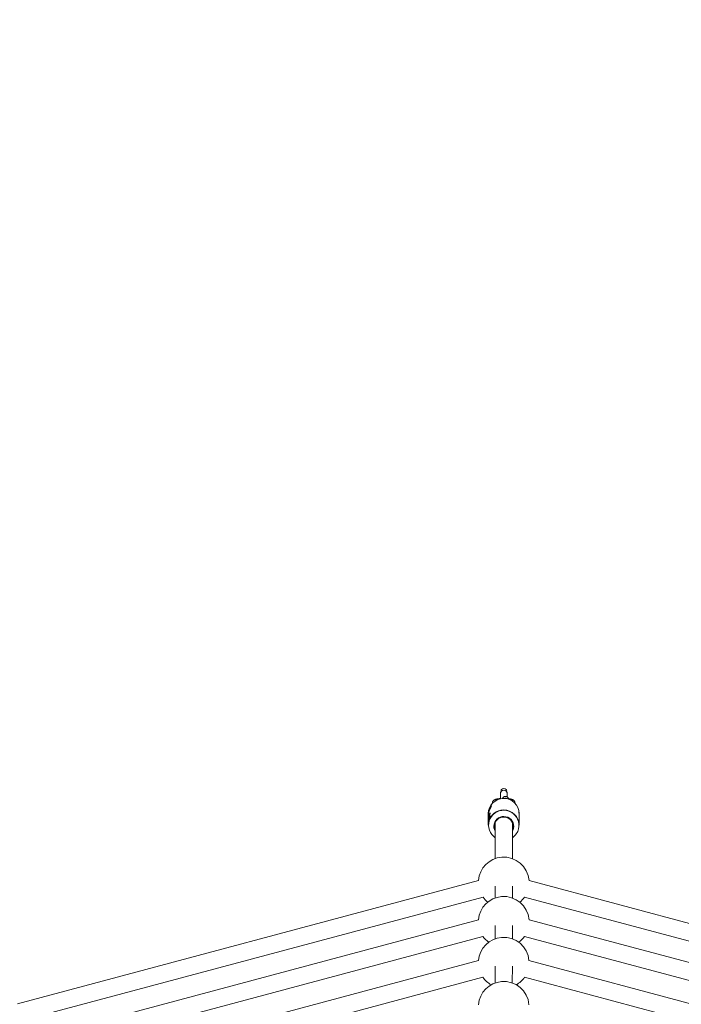
# Model space of a CAD drawing. Units: millimetres. Extents: x 280.5 to 315.4, y 173.6 to 215.8.
# Drawn here: x 299.9 to 302.9, y 192 to 196.6 of the extents above; entities that cross this region are included whole.
import ezdxf

# ---------------------------------------------------------------- set-up
doc = ezdxf.new("R2010")
doc.units = ezdxf.units.MM
doc.header["$MEASUREMENT"] = 0
doc.linetypes.add('AI-Linetype-0', pattern=[2.116667, 1.058333, -1.058333])
doc.layers.add('Ebene 1', color=7, linetype='Continuous', lineweight=0)

# ---------------------------------------------------------------- blocks, each defined once
blk = doc.blocks.new('Block_0')
at = {"layer": 'Ebene 1', "color": 250, "lineweight": 9}
for p, q in [((302.1017, 192.9896), (302.1017, 192.982)), ((302.1017, 192.9824), (302.1017, 192.982)), ((302.1317, 192.982), (302.1317, 192.9896)), ((302.0632, 192.9376), (302.0632, 192.9373)), ((302.0632, 192.9373), (302.0632, 192.9361)), ((302.1682, 192.9366), (302.1682, 192.9375)), ((302.0444, 192.8884), (302.0444, 192.8852)), ((302.0444, 192.878), (302.0444, 192.8589)), ((302.1874, 192.8852), (302.1874, 192.8884)), ((302.1874, 192.8553), (302.1874, 192.8779)), ((302.0444, 192.8555), (302.0444, 192.8462)), ((302.0444, 192.8427), (302.0444, 192.8348)), ((302.0759, 192.8466), (302.0759, 192.6804)), ((302.1559, 192.6804), (302.1559, 192.8466)), ((302.1874, 192.8424), (302.1874, 192.8518)), ((302.1874, 192.8348), (302.1874, 192.8389)), ((301.9989, 192.5791), (299.8651, 192.0074)), ((304.3665, 192.0072), (302.2329, 192.579)), ((302.0759, 192.5532), (302.0758, 192.4978)), ((302.1558, 192.4978), (302.1559, 192.5532)), ((299.8852, 191.93), (302.0202, 192.5019)), ((302.2115, 192.5019), (304.3464, 191.9298)), ((301.9987, 192.3974), (299.956, 191.8501)), ((304.2756, 191.8499), (302.2329, 192.3974)), ((302.0758, 192.3706), (302.0758, 192.3086)), ((302.1558, 192.3086), (302.1558, 192.3706)), ((299.9767, 191.7729), (302.0195, 192.3201)), ((302.2122, 192.3201), (304.2549, 191.7727)), ((301.9987, 192.2082), (300.0505, 191.6863)), ((304.181, 191.6861), (302.2328, 192.2082)), ((302.0758, 192.1814), (302.0757, 192.1043)), ((302.1557, 192.1043), (302.1558, 192.1814)), ((300.0713, 191.609), (302.0194, 192.1309)), ((302.2121, 192.1309), (304.1603, 191.6088))]:
    blk.add_line(p, q, dxfattribs=at)
for points in [[(302.1017, 192.982), (302.1017, 192.9819), (302.1017, 192.9818), (302.1017, 192.9817), (302.1017, 192.9816), (302.1017, 192.9815), (302.1017, 192.9814), (302.1017, 192.9813), (302.1017, 192.9811), (302.1017, 192.981), (302.1017, 192.9808), (302.1017, 192.9806), (302.1017, 192.9805), (302.1017, 192.9803), (302.1017, 192.9801), (302.1017, 192.9798), (302.1017, 192.9796), (302.1017, 192.9794), (302.1017, 192.9791), (302.1017, 192.9789), (302.1017, 192.9786), (302.1017, 192.9784), (302.1017, 192.9781), (302.1017, 192.9778), (302.1017, 192.9776), (302.1017, 192.9773), (302.1017, 192.977), (302.1017, 192.9767), (302.1016, 192.9763), (302.1016, 192.976), (302.1016, 192.9757), (302.1016, 192.9754), (302.1016, 192.975), (302.1016, 192.9747), (302.1016, 192.9743), (302.1016, 192.974), (302.1016, 192.9736), (302.1016, 192.9732), (302.1016, 192.9728), (302.1016, 192.9724), (302.1016, 192.972), (302.1016, 192.9716), (302.1015, 192.9712), (302.1015, 192.9708), (302.1015, 192.9704), (302.1015, 192.97), (302.1015, 192.9695), (302.1015, 192.9691), (302.1015, 192.9687), (302.1015, 192.9682), (302.1015, 192.9678), (302.1015, 192.9673), (302.1014, 192.9668), (302.1014, 192.9664), (302.1014, 192.9659), (302.1014, 192.9654), (302.1014, 192.9649), (302.1014, 192.9645), (302.1014, 192.964), (302.1014, 192.9635), (302.1014, 192.963), (302.1013, 192.9625), (302.1013, 192.962), (302.1013, 192.9615), (302.1013, 192.961), (302.1013, 192.9605), (302.1013, 192.9599), (302.1013, 192.9594), (302.1013, 192.9589), (302.1012, 192.9583), (302.1012, 192.9578), (302.1012, 192.9573), (302.1012, 192.9567)], [(302.1393, 192.9536), (302.1393, 192.9538), (302.1392, 192.954), (302.1392, 192.9543), (302.1392, 192.9545), (302.1392, 192.9548), (302.1392, 192.9551), (302.1391, 192.9554), (302.1391, 192.9557), (302.139, 192.956), (302.1389, 192.9563), (302.1389, 192.9566), (302.1388, 192.9569), (302.1387, 192.9572), (302.1386, 192.9576), (302.1385, 192.9579), (302.1384, 192.9582), (302.1383, 192.9585), (302.1382, 192.9588), (302.138, 192.9591), (302.1379, 192.9594), (302.1378, 192.9597), (302.1376, 192.96), (302.1375, 192.9603), (302.1373, 192.9606), (302.1371, 192.9609), (302.1369, 192.9612), (302.1368, 192.9615), (302.1366, 192.9618), (302.1364, 192.9621), (302.1362, 192.9623), (302.136, 192.9626), (302.1357, 192.9629), (302.1355, 192.9631), (302.1353, 192.9634), (302.1351, 192.9636), (302.1348, 192.9639), (302.1346, 192.9641), (302.1343, 192.9644), (302.1341, 192.9646), (302.1338, 192.9648), (302.1335, 192.965), (302.1333, 192.9652), (302.133, 192.9654), (302.1327, 192.9656), (302.1324, 192.9658), (302.1321, 192.966), (302.1318, 192.9662), (302.1315, 192.9664), (302.1312, 192.9665), (302.1309, 192.9667), (302.1306, 192.9668), (302.1303, 192.967), (302.13, 192.9671), (302.1297, 192.9672), (302.1293, 192.9674), (302.129, 192.9675), (302.1287, 192.9676), (302.1284, 192.9677), (302.128, 192.9678), (302.1277, 192.9679), (302.1274, 192.9679), (302.127, 192.968), (302.1267, 192.9681), (302.1263, 192.9681), (302.126, 192.9682), (302.1257, 192.9682), (302.1253, 192.9682), (302.125, 192.9683), (302.1246, 192.9683), (302.1243, 192.9683), (302.1239, 192.9683), (302.1236, 192.9683), (302.1232, 192.9682), (302.1229, 192.9682), (302.1226, 192.9682), (302.1222, 192.9681), (302.1219, 192.9681), (302.1215, 192.968), (302.1212, 192.968), (302.1209, 192.9679), (302.1205, 192.9678), (302.1202, 192.9677), (302.1199, 192.9676), (302.1195, 192.9675), (302.1192, 192.9674), (302.1189, 192.9673), (302.1186, 192.9672), (302.1183, 192.967), (302.1179, 192.9669), (302.1176, 192.9668), (302.1173, 192.9666), (302.117, 192.9665), (302.1167, 192.9663), (302.1164, 192.9661), (302.1161, 192.9659), (302.1159, 192.9658), (302.1156, 192.9656), (302.1153, 192.9654), (302.115, 192.9652), (302.1148, 192.965), (302.1145, 192.9647), (302.1142, 192.9645), (302.114, 192.9643), (302.1138, 192.9641), (302.1135, 192.9638), (302.1133, 192.9636), (302.1131, 192.9634), (302.1128, 192.9631), (302.1126, 192.9629), (302.1124, 192.9626), (302.1122, 192.9624), (302.112, 192.9621), (302.1119, 192.9619), (302.1117, 192.9616), (302.1115, 192.9614), (302.1114, 192.9612), (302.1112, 192.9609), (302.1111, 192.9607), (302.111, 192.9605), (302.1108, 192.9602), (302.1107, 192.96), (302.1106, 192.9598), (302.1105, 192.9596), (302.1104, 192.9594), (302.1103, 192.9592), (302.1102, 192.9591), (302.1102, 192.9589), (302.1101, 192.9588)], [(302.1314, 192.9663), (302.1314, 192.9668), (302.1315, 192.9673), (302.1315, 192.9678), (302.1315, 192.9683), (302.1315, 192.9688), (302.1315, 192.9692), (302.1315, 192.9697), (302.1315, 192.9702), (302.1315, 192.9706), (302.1315, 192.9711), (302.1316, 192.9715), (302.1316, 192.972), (302.1316, 192.9724), (302.1316, 192.9728), (302.1316, 192.9732), (302.1316, 192.9736), (302.1316, 192.974), (302.1316, 192.9744), (302.1316, 192.9747), (302.1316, 192.9751), (302.1316, 192.9755), (302.1316, 192.9758), (302.1317, 192.9762), (302.1317, 192.9765), (302.1317, 192.9768), (302.1317, 192.9771), (302.1317, 192.9775), (302.1317, 192.9778), (302.1317, 192.9781), (302.1317, 192.9783), (302.1317, 192.9786), (302.1317, 192.9789), (302.1317, 192.9791), (302.1317, 192.9794), (302.1317, 192.9796), (302.1317, 192.9798), (302.1317, 192.9801), (302.1317, 192.9803), (302.1317, 192.9805), (302.1317, 192.9807), (302.1317, 192.9808), (302.1317, 192.981), (302.1317, 192.9812), (302.1317, 192.9814), (302.1317, 192.9815), (302.1317, 192.9817), (302.1317, 192.9819), (302.1317, 192.982)], [(302.0446, 192.8809), (302.0446, 192.8816), (302.0445, 192.8824), (302.0445, 192.8831), (302.0445, 192.8839), (302.0445, 192.8846), (302.0445, 192.8854), (302.0445, 192.8861), (302.0445, 192.8869), (302.0445, 192.8877), (302.0445, 192.8885), (302.0445, 192.8893), (302.0446, 192.8901), (302.0446, 192.8909), (302.0447, 192.8917), (302.0448, 192.8926), (302.0449, 192.8934), (302.045, 192.8943), (302.0451, 192.8951), (302.0452, 192.896), (302.0453, 192.8968), (302.0454, 192.8977), (302.0456, 192.8985), (302.0457, 192.8994), (302.0459, 192.9002), (302.0461, 192.901), (302.0463, 192.9019), (302.0465, 192.9027), (302.0467, 192.9035), (302.0469, 192.9043), (302.0471, 192.9051), (302.0474, 192.9059), (302.0476, 192.9067), (302.0478, 192.9074), (302.0481, 192.9082), (302.0484, 192.9089), (302.0486, 192.9097), (302.0489, 192.9104), (302.0492, 192.9111), (302.0495, 192.9118), (302.0498, 192.9125), (302.0501, 192.9131), (302.0504, 192.9138), (302.0507, 192.9144), (302.051, 192.915), (302.0513, 192.9156), (302.0517, 192.9162), (302.052, 192.9167), (302.0523, 192.9173), (302.0526, 192.9178), (302.0529, 192.9183), (302.0532, 192.9188), (302.0535, 192.9193), (302.0538, 192.9197), (302.0541, 192.9202), (302.0545, 192.9206), (302.0547, 192.921), (302.055, 192.9213), (302.0553, 192.9217), (302.0556, 192.922), (302.0559, 192.9223), (302.0561, 192.9226), (302.0564, 192.9229), (302.0566, 192.9232), (302.0569, 192.9234), (302.0571, 192.9236), (302.0573, 192.9238), (302.0575, 192.924), (302.0577, 192.9241), (302.0579, 192.9242), (302.058, 192.9243), (302.0582, 192.9244), (302.0583, 192.9245), (302.0585, 192.9245), (302.0586, 192.9245), (302.0586, 192.9245), (302.0587, 192.9245), (302.0588, 192.9244), (302.0588, 192.9244), (302.0588, 192.9243), (302.0588, 192.9241)], [(302.0588, 192.9241), (302.0588, 192.9239), (302.0587, 192.9237), (302.0587, 192.9235), (302.0586, 192.9233), (302.0585, 192.9231), (302.0584, 192.9228), (302.0584, 192.9226), (302.0582, 192.9223), (302.0581, 192.922), (302.058, 192.9217), (302.0578, 192.9213), (302.0576, 192.9209), (302.0575, 192.9206), (302.0572, 192.9201), (302.057, 192.9197), (302.0568, 192.9192), (302.0565, 192.9187), (302.0563, 192.9182), (302.056, 192.9177), (302.0557, 192.9172), (302.0554, 192.9166), (302.0551, 192.9161), (302.0548, 192.9155), (302.0545, 192.9149), (302.0542, 192.9143), (302.0539, 192.9136), (302.0536, 192.913), (302.0533, 192.9123), (302.0529, 192.9116), (302.0526, 192.911), (302.0523, 192.9103), (302.052, 192.9096), (302.0516, 192.9088), (302.0513, 192.9081), (302.051, 192.9073), (302.0507, 192.9066), (302.0504, 192.9058), (302.05, 192.905), (302.0497, 192.9042), (302.0494, 192.9034), (302.0491, 192.9026), (302.0488, 192.9018), (302.0485, 192.901), (302.0483, 192.9001), (302.048, 192.8993), (302.0477, 192.8985), (302.0475, 192.8976), (302.0472, 192.8968), (302.047, 192.8959), (302.0468, 192.8951), (302.0466, 192.8942), (302.0463, 192.8934), (302.0461, 192.8925), (302.046, 192.8917), (302.0458, 192.8908), (302.0456, 192.89), (302.0455, 192.8891), (302.0453, 192.8883), (302.0452, 192.8875), (302.0451, 192.8866), (302.0449, 192.8858), (302.0448, 192.885), (302.0448, 192.8843), (302.0447, 192.8835), (302.0446, 192.8828), (302.0446, 192.882), (302.0446, 192.8813), (302.0446, 192.8807), (302.0445, 192.88), (302.0445, 192.8793), (302.0445, 192.8787), (302.0445, 192.878)], [(302.1012, 192.9584), (302.1007, 192.9583), (302.1001, 192.9583), (302.0995, 192.9582), (302.0989, 192.9582), (302.0983, 192.9581), (302.0977, 192.9581), (302.0972, 192.9581), (302.0966, 192.958), (302.096, 192.958), (302.0955, 192.9579), (302.0949, 192.9579), (302.0944, 192.9578), (302.0938, 192.9577), (302.0933, 192.9577), (302.0927, 192.9576), (302.0922, 192.9576), (302.0917, 192.9575), (302.0912, 192.9574), (302.0906, 192.9574), (302.0901, 192.9573), (302.0896, 192.9572), (302.0891, 192.9571), (302.0886, 192.9571), (302.0881, 192.957), (302.0877, 192.9569), (302.0872, 192.9568), (302.0867, 192.9568), (302.0862, 192.9567), (302.0858, 192.9566), (302.0853, 192.9565), (302.0848, 192.9564), (302.0844, 192.9563), (302.0839, 192.9562), (302.0835, 192.9561), (302.083, 192.956), (302.0826, 192.9559), (302.0822, 192.9558), (302.0817, 192.9557), (302.0813, 192.9556), (302.0809, 192.9555), (302.0805, 192.9554), (302.0801, 192.9553), (302.0796, 192.9552), (302.0792, 192.9551), (302.0788, 192.955), (302.0784, 192.9549), (302.078, 192.9547), (302.0776, 192.9546), (302.0773, 192.9545), (302.0769, 192.9543), (302.0765, 192.9542), (302.0761, 192.954), (302.0757, 192.9539), (302.0753, 192.9537), (302.0749, 192.9536), (302.0745, 192.9534), (302.0742, 192.9532), (302.0738, 192.953), (302.0734, 192.9529), (302.073, 192.9527), (302.0726, 192.9524), (302.0722, 192.9522), (302.0718, 192.952), (302.0715, 192.9518), (302.0711, 192.9515), (302.0707, 192.9512), (302.0703, 192.951), (302.0699, 192.9507), (302.0695, 192.9504), (302.0692, 192.95), (302.0688, 192.9497), (302.0684, 192.9494), (302.068, 192.949), (302.0677, 192.9486), (302.0673, 192.9482), (302.067, 192.9478), (302.0666, 192.9474), (302.0663, 192.947), (302.066, 192.9465), (302.0657, 192.946), (302.0654, 192.9456), (302.0651, 192.9451), (302.0649, 192.9446), (302.0646, 192.944), (302.0644, 192.9435), (302.0642, 192.943), (302.064, 192.9424), (302.0638, 192.9419), (302.0637, 192.9413), (302.0636, 192.9408), (302.0635, 192.9402), (302.0634, 192.9396), (302.0633, 192.939), (302.0632, 192.9385), (302.0632, 192.9379), (302.0632, 192.9373)], [(302.1682, 192.9375), (302.1682, 192.9381), (302.1681, 192.9386), (302.168, 192.9391), (302.168, 192.9397), (302.1679, 192.9402), (302.1678, 192.9407), (302.1677, 192.9412), (302.1676, 192.9418), (302.1675, 192.9423), (302.1673, 192.9428), (302.1671, 192.9433), (302.1669, 192.9437), (302.1667, 192.9442), (302.1665, 192.9447), (302.1663, 192.9451), (302.166, 192.9456), (302.1657, 192.946), (302.1655, 192.9465), (302.1652, 192.9469), (302.1649, 192.9473), (302.1646, 192.9477), (302.1643, 192.9481), (302.1639, 192.9484), (302.1636, 192.9488), (302.1633, 192.9491), (302.1629, 192.9495), (302.1626, 192.9498), (302.1622, 192.9501), (302.1619, 192.9504), (302.1615, 192.9506), (302.1612, 192.9509), (302.1608, 192.9512), (302.1605, 192.9514), (302.1601, 192.9517), (302.1598, 192.9519), (302.1594, 192.9521), (302.1591, 192.9523), (302.1587, 192.9525), (302.1584, 192.9527), (302.158, 192.9529), (302.1576, 192.9531), (302.1573, 192.9532), (302.1569, 192.9534), (302.1566, 192.9535), (302.1562, 192.9537), (302.1559, 192.9538), (302.1555, 192.954), (302.1552, 192.9541), (302.1548, 192.9542), (302.1545, 192.9544), (302.1541, 192.9545), (302.1537, 192.9546), (302.1534, 192.9547), (302.153, 192.9549), (302.1526, 192.955), (302.1523, 192.9551), (302.1519, 192.9552), (302.1515, 192.9553), (302.1511, 192.9554), (302.1508, 192.9555), (302.1504, 192.9556), (302.15, 192.9557), (302.1496, 192.9558), (302.1492, 192.9559), (302.1488, 192.956), (302.1484, 192.956), (302.148, 192.9561), (302.1476, 192.9562), (302.1472, 192.9563), (302.1468, 192.9564), (302.1463, 192.9565), (302.1459, 192.9565), (302.1455, 192.9566), (302.1451, 192.9567), (302.1447, 192.9568), (302.1442, 192.9569), (302.1438, 192.9569), (302.1433, 192.957), (302.1429, 192.9571), (302.1424, 192.9572), (302.142, 192.9572), (302.1415, 192.9573), (302.141, 192.9573), (302.1405, 192.9574), (302.1401, 192.9575), (302.1396, 192.9575), (302.139, 192.9576), (302.1385, 192.9576)], [(302.0445, 192.8564), (302.0445, 192.8566), (302.0445, 192.8569), (302.0445, 192.8573), (302.0444, 192.8576), (302.0444, 192.858), (302.0444, 192.8584), (302.0444, 192.8588), (302.0444, 192.8593), (302.0444, 192.8597), (302.0444, 192.8602), (302.0445, 192.8607), (302.0445, 192.8613), (302.0445, 192.8618), (302.0445, 192.8623), (302.0445, 192.8629), (302.0445, 192.8634), (302.0446, 192.864), (302.0446, 192.8645), (302.0446, 192.8651), (302.0447, 192.8657), (302.0447, 192.8662), (302.0448, 192.8668), (302.0448, 192.8674), (302.0449, 192.868), (302.045, 192.8686), (302.045, 192.8692), (302.0451, 192.8698), (302.0452, 192.8704), (302.0453, 192.871), (302.0454, 192.8716), (302.0455, 192.8723), (302.0456, 192.8729), (302.0457, 192.8735), (302.0458, 192.8741), (302.046, 192.8747), (302.0461, 192.8753), (302.0462, 192.8759), (302.0464, 192.8765), (302.0465, 192.8771), (302.0467, 192.8777), (302.0468, 192.8783), (302.047, 192.8789), (302.0472, 192.8794), (302.0473, 192.88), (302.0475, 192.8806), (302.0477, 192.8811), (302.0479, 192.8817), (302.048, 192.8822), (302.0482, 192.8827), (302.0484, 192.8832), (302.0486, 192.8837), (302.0488, 192.8842), (302.049, 192.8847), (302.0492, 192.8851), (302.0494, 192.8856), (302.0496, 192.886), (302.0498, 192.8864), (302.05, 192.8868), (302.0502, 192.8872), (302.0504, 192.8876), (302.0505, 192.888), (302.0507, 192.8883), (302.0509, 192.8887), (302.0511, 192.889), (302.0513, 192.8893), (302.0515, 192.8896), (302.0516, 192.8899), (302.0518, 192.8901), (302.052, 192.8904), (302.0521, 192.8906), (302.0523, 192.8908), (302.0524, 192.891), (302.0526, 192.8912), (302.0527, 192.8914), (302.0528, 192.8915), (302.0529, 192.8916), (302.053, 192.8917), (302.0531, 192.8918), (302.0532, 192.8919), (302.0533, 192.8919), (302.0533, 192.8919), (302.0534, 192.892), (302.0534, 192.8919), (302.0535, 192.8919), (302.0535, 192.8919), (302.0535, 192.8918), (302.0536, 192.8918), (302.0536, 192.8918)], [(302.0445, 192.8436), (302.0445, 192.8439), (302.0445, 192.8442), (302.0444, 192.8445), (302.0444, 192.8449), (302.0444, 192.8453), (302.0444, 192.8457), (302.0444, 192.8461), (302.0444, 192.8466), (302.0444, 192.847), (302.0444, 192.8475), (302.0445, 192.848), (302.0445, 192.8485), (302.0445, 192.8491), (302.0445, 192.8496), (302.0445, 192.8501), (302.0445, 192.8507), (302.0446, 192.8512), (302.0446, 192.8518), (302.0446, 192.8524), (302.0447, 192.8529), (302.0447, 192.8535), (302.0448, 192.8541), (302.0448, 192.8547), (302.0449, 192.8553), (302.045, 192.8559), (302.045, 192.8565), (302.0451, 192.8571), (302.0452, 192.8577), (302.0453, 192.8583), (302.0454, 192.8589), (302.0455, 192.8595), (302.0456, 192.8602), (302.0457, 192.8608), (302.0458, 192.8614), (302.046, 192.862), (302.0461, 192.8626), (302.0462, 192.8632), (302.0464, 192.8638), (302.0465, 192.8644), (302.0467, 192.865), (302.0468, 192.8656), (302.047, 192.8662), (302.0472, 192.8667), (302.0473, 192.8673), (302.0475, 192.8679), (302.0477, 192.8684), (302.0479, 192.8689), (302.048, 192.8695), (302.0482, 192.87), (302.0484, 192.8705), (302.0486, 192.871), (302.0488, 192.8715), (302.049, 192.872), (302.0492, 192.8724), (302.0494, 192.8729), (302.0496, 192.8733), (302.0498, 192.8737), (302.05, 192.8741), (302.0502, 192.8745), (302.0504, 192.8749), (302.0505, 192.8753), (302.0507, 192.8756), (302.0509, 192.876), (302.0511, 192.8763), (302.0513, 192.8766), (302.0515, 192.8769), (302.0516, 192.8772), (302.0518, 192.8774), (302.052, 192.8777), (302.0521, 192.8779), (302.0523, 192.8781), (302.0524, 192.8783), (302.0526, 192.8785), (302.0527, 192.8787), (302.0528, 192.8788), (302.0529, 192.8789), (302.053, 192.879), (302.0531, 192.8791), (302.0532, 192.8792), (302.0533, 192.8792), (302.0533, 192.8792), (302.0534, 192.8792), (302.0534, 192.8792), (302.0535, 192.8792), (302.0535, 192.8792), (302.0535, 192.8791), (302.0536, 192.8791), (302.0536, 192.879)], [(302.0536, 192.8918), (302.0536, 192.8916), (302.0535, 192.8915), (302.0535, 192.8913), (302.0535, 192.8911), (302.0534, 192.891), (302.0534, 192.8908), (302.0533, 192.8906), (302.0532, 192.8904), (302.0532, 192.8902), (302.0531, 192.8899), (302.053, 192.8896), (302.0529, 192.8894), (302.0528, 192.8891), (302.0527, 192.8887), (302.0525, 192.8884), (302.0524, 192.888), (302.0522, 192.8877), (302.0521, 192.8873), (302.0519, 192.8869), (302.0517, 192.8865), (302.0516, 192.886), (302.0514, 192.8856), (302.0512, 192.8851), (302.051, 192.8847), (302.0508, 192.8842), (302.0506, 192.8837), (302.0505, 192.8832), (302.0503, 192.8827), (302.0501, 192.8822), (302.0499, 192.8817), (302.0497, 192.8812), (302.0495, 192.8806), (302.0493, 192.8801), (302.0491, 192.8795), (302.0489, 192.8789), (302.0487, 192.8784), (302.0485, 192.8778), (302.0483, 192.8772), (302.0481, 192.8766), (302.0479, 192.876), (302.0477, 192.8754), (302.0475, 192.8748), (302.0474, 192.8742), (302.0472, 192.8736), (302.047, 192.873), (302.0469, 192.8724), (302.0467, 192.8717), (302.0465, 192.8711), (302.0464, 192.8705), (302.0462, 192.8699), (302.0461, 192.8693), (302.046, 192.8687), (302.0458, 192.8681), (302.0457, 192.8675), (302.0456, 192.8669), (302.0455, 192.8663), (302.0454, 192.8657), (302.0453, 192.8652), (302.0452, 192.8646), (302.0451, 192.864), (302.045, 192.8635), (302.045, 192.8629), (302.0449, 192.8624), (302.0448, 192.8618), (302.0448, 192.8613), (302.0447, 192.8608), (302.0447, 192.8603), (302.0446, 192.8598), (302.0446, 192.8593), (302.0446, 192.8589), (302.0445, 192.8584), (302.0445, 192.858), (302.0445, 192.8576), (302.0445, 192.8573), (302.0445, 192.8569), (302.0445, 192.8566), (302.0445, 192.8563), (302.0445, 192.856), (302.0445, 192.8557), (302.0445, 192.8555)], [(302.0536, 192.879), (302.0536, 192.8789), (302.0535, 192.8787), (302.0535, 192.8786), (302.0535, 192.8784), (302.0534, 192.8782), (302.0534, 192.8781), (302.0533, 192.8779), (302.0532, 192.8777), (302.0532, 192.8774), (302.0531, 192.8772), (302.053, 192.8769), (302.0529, 192.8766), (302.0528, 192.8763), (302.0526, 192.876), (302.0525, 192.8757), (302.0524, 192.8753), (302.0522, 192.875), (302.0521, 192.8746), (302.0519, 192.8742), (302.0517, 192.8738), (302.0516, 192.8733), (302.0514, 192.8729), (302.0512, 192.8724), (302.051, 192.872), (302.0508, 192.8715), (302.0506, 192.871), (302.0504, 192.8705), (302.0503, 192.87), (302.0501, 192.8695), (302.0499, 192.869), (302.0497, 192.8685), (302.0495, 192.8679), (302.0493, 192.8674), (302.0491, 192.8668), (302.0489, 192.8662), (302.0487, 192.8657), (302.0485, 192.8651), (302.0483, 192.8645), (302.0481, 192.8639), (302.0479, 192.8633), (302.0477, 192.8627), (302.0475, 192.8621), (302.0474, 192.8615), (302.0472, 192.8609), (302.047, 192.8603), (302.0469, 192.8596), (302.0467, 192.859), (302.0465, 192.8584), (302.0464, 192.8578), (302.0462, 192.8572), (302.0461, 192.8566), (302.046, 192.856), (302.0458, 192.8554), (302.0457, 192.8548), (302.0456, 192.8542), (302.0455, 192.8536), (302.0454, 192.853), (302.0453, 192.8524), (302.0452, 192.8519), (302.0451, 192.8513), (302.045, 192.8507), (302.045, 192.8502), (302.0449, 192.8497), (302.0448, 192.8491), (302.0448, 192.8486), (302.0447, 192.8481), (302.0447, 192.8476), (302.0446, 192.8471), (302.0446, 192.8466), (302.0446, 192.8462), (302.0445, 192.8457), (302.0445, 192.8453), (302.0445, 192.8449), (302.0445, 192.8446), (302.0445, 192.8442), (302.0445, 192.8439), (302.0445, 192.8436), (302.0445, 192.8433), (302.0445, 192.843), (302.0445, 192.8427)], [(302.1846, 192.8186), (302.1862, 192.8296), (302.1861, 192.8408), (302.1841, 192.8519), (302.1804, 192.8625), (302.175, 192.8723), (302.168, 192.8812), (302.1598, 192.8888), (302.1503, 192.8951), (302.14, 192.8997), (302.1291, 192.9027), (302.1178, 192.9039), (302.1065, 192.9033), (302.0954, 192.9009), (302.0849, 192.8968), (302.0751, 192.8911), (302.0665, 192.8839), (302.0591, 192.8754), (302.0531, 192.8658), (302.0488, 192.8555), (302.0463, 192.8446), (302.0455, 192.8334), (302.0466, 192.8222), (302.0494, 192.8114), (302.054, 192.8011), (302.0602, 192.7917), (302.0678, 192.7835), (302.0759, 192.777)], [(302.1873, 192.8779), (302.1873, 192.8787), (302.1873, 192.8795), (302.1873, 192.8803), (302.1873, 192.881), (302.1873, 192.8818), (302.1873, 192.8825), (302.1873, 192.8833), (302.1873, 192.884), (302.1872, 192.8847), (302.1872, 192.8853), (302.1871, 192.886), (302.1871, 192.8866), (302.187, 192.8872), (302.1869, 192.8878), (302.1869, 192.8884), (302.1868, 192.889), (302.1867, 192.8895), (302.1867, 192.89), (302.1866, 192.8905), (302.1865, 192.891), (302.1865, 192.8915), (302.1864, 192.8919), (302.1864, 192.8923), (302.1863, 192.8927), (302.1863, 192.8931), (302.1862, 192.8935), (302.1862, 192.8938), (302.1862, 192.8941), (302.1861, 192.8944), (302.1861, 192.8946), (302.1861, 192.8949), (302.1861, 192.8951), (302.1861, 192.8953), (302.1861, 192.8954), (302.1861, 192.8955), (302.1861, 192.8956), (302.1861, 192.8957), (302.1861, 192.8957), (302.1861, 192.8957), (302.1862, 192.8957), (302.1862, 192.8957), (302.1862, 192.8956), (302.1863, 192.8955), (302.1863, 192.8954), (302.1863, 192.8953), (302.1864, 192.8951), (302.1865, 192.8949), (302.1865, 192.8947), (302.1866, 192.8945), (302.1866, 192.8942), (302.1867, 192.8939), (302.1868, 192.8936), (302.1868, 192.8933), (302.1869, 192.8929), (302.187, 192.8925), (302.187, 192.8921), (302.1871, 192.8917), (302.1871, 192.8913), (302.1872, 192.8908), (302.1872, 192.8903), (302.1873, 192.8898), (302.1873, 192.8893), (302.1873, 192.8887), (302.1874, 192.8882), (302.1874, 192.8875), (302.1874, 192.8869), (302.1874, 192.8863), (302.1874, 192.8856), (302.1873, 192.8849), (302.1873, 192.8843), (302.1873, 192.8836), (302.1873, 192.8829)], [(302.0444, 192.8348), (302.0446, 192.8398), (302.0463, 192.8508)], [(302.1559, 192.8376), (302.156, 192.8377), (302.156, 192.8378), (302.1561, 192.8379), (302.1561, 192.838), (302.1561, 192.8382), (302.1562, 192.8383), (302.1562, 192.8384), (302.1563, 192.8385), (302.1563, 192.8386), (302.1563, 192.8387), (302.1564, 192.8389), (302.1564, 192.839), (302.1565, 192.8391), (302.1565, 192.8392), (302.1566, 192.8393), (302.1566, 192.8395), (302.1566, 192.8396), (302.1567, 192.8397), (302.1567, 192.8399), (302.1568, 192.84), (302.1568, 192.8401), (302.1569, 192.8403), (302.1569, 192.8404), (302.157, 192.8406), (302.157, 192.8407), (302.157, 192.8408), (302.1571, 192.841), (302.1571, 192.8411), (302.1572, 192.8413), (302.1572, 192.8414), (302.1573, 192.8416), (302.1573, 192.8417)], [(302.1579, 192.8406), (302.1578, 192.8404), (302.1578, 192.8403), (302.1578, 192.8402), (302.1577, 192.84), (302.1577, 192.8399), (302.1576, 192.8398), (302.1576, 192.8397), (302.1576, 192.8395), (302.1575, 192.8394), (302.1575, 192.8393), (302.1575, 192.8392), (302.1574, 192.8391), (302.1574, 192.8389), (302.1573, 192.8388), (302.1573, 192.8387), (302.1572, 192.8386), (302.1572, 192.8385), (302.1572, 192.8384), (302.1571, 192.8383), (302.1571, 192.8382), (302.157, 192.838), (302.157, 192.8379), (302.1569, 192.8378), (302.1569, 192.8377), (302.1569, 192.8376), (302.1568, 192.8375), (302.1568, 192.8374), (302.1567, 192.8373), (302.1567, 192.8372), (302.1566, 192.8371), (302.1566, 192.837), (302.1565, 192.8369), (302.1565, 192.8368), (302.1565, 192.8367), (302.1564, 192.8366), (302.1564, 192.8365), (302.1563, 192.8364), (302.1563, 192.8363), (302.1563, 192.8362), (302.1562, 192.8361), (302.1562, 192.8361), (302.1561, 192.836), (302.1561, 192.8359), (302.1561, 192.8359), (302.156, 192.8358), (302.156, 192.8357), (302.156, 192.8357), (302.1559, 192.8356)], [(302.1559, 192.8247), (302.156, 192.8249), (302.156, 192.8251), (302.1561, 192.8252), (302.1562, 192.8254), (302.1562, 192.8255), (302.1563, 192.8257), (302.1563, 192.8259), (302.1564, 192.826), (302.1565, 192.8262), (302.1565, 192.8264), (302.1566, 192.8265), (302.1566, 192.8267), (302.1567, 192.8269), (302.1568, 192.8271), (302.1568, 192.8273), (302.1569, 192.8275), (302.157, 192.8277), (302.157, 192.8279), (302.1571, 192.8281), (302.1571, 192.8283), (302.1572, 192.8285), (302.1573, 192.8287), (302.1573, 192.8289), (302.1574, 192.8291), (302.1575, 192.8293), (302.1575, 192.8295), (302.1576, 192.8297), (302.1576, 192.8299), (302.1577, 192.8301), (302.1578, 192.8303), (302.1578, 192.8305), (302.1579, 192.8307), (302.1579, 192.831), (302.158, 192.8312), (302.158, 192.8314), (302.1581, 192.8316), (302.1581, 192.8318), (302.1582, 192.832), (302.1583, 192.8322), (302.1583, 192.8324)], [(302.1874, 192.8518), (302.1874, 192.8521), (302.1874, 192.8524), (302.1874, 192.8527), (302.1874, 192.853), (302.1874, 192.8533), (302.1874, 192.8536), (302.1874, 192.8539), (302.1874, 192.8542), (302.1874, 192.8545), (302.1874, 192.8547), (302.1874, 192.855), (302.1874, 192.8552), (302.1874, 192.8554), (302.1874, 192.8556), (302.1874, 192.8558), (302.1874, 192.856), (302.1874, 192.8562), (302.1874, 192.8564), (302.1874, 192.8565), (302.1874, 192.8566), (302.1873, 192.8568), (302.1873, 192.8569), (302.1873, 192.857), (302.1873, 192.8571), (302.1873, 192.8572), (302.1873, 192.8573), (302.1873, 192.8574), (302.1873, 192.8574), (302.1873, 192.8575), (302.1873, 192.8575), (302.1873, 192.8575), (302.1873, 192.8576), (302.1873, 192.8576), (302.1873, 192.8576), (302.1873, 192.8576), (302.1873, 192.8576), (302.1873, 192.8576), (302.1874, 192.8575), (302.1874, 192.8575), (302.1874, 192.8575), (302.1874, 192.8574), (302.1874, 192.8574), (302.1874, 192.8573), (302.1874, 192.8572), (302.1874, 192.8572), (302.1874, 192.8571), (302.1874, 192.8569), (302.1874, 192.8568), (302.1874, 192.8567), (302.1874, 192.8565), (302.1874, 192.8564), (302.1874, 192.8562), (302.1874, 192.856), (302.1874, 192.8558), (302.1874, 192.8555), (302.1874, 192.8553)], [(302.1874, 192.8389), (302.1874, 192.8392), (302.1874, 192.8395), (302.1874, 192.8398), (302.1874, 192.8402), (302.1874, 192.8405), (302.1874, 192.8407), (302.1874, 192.841), (302.1874, 192.8413), (302.1874, 192.8416), (302.1874, 192.8418), (302.1874, 192.8421), (302.1874, 192.8423), (302.1874, 192.8425), (302.1874, 192.8428), (302.1874, 192.843), (302.1874, 192.8431), (302.1874, 192.8433), (302.1874, 192.8435), (302.1874, 192.8436), (302.1873, 192.8438), (302.1873, 192.8439), (302.1873, 192.844), (302.1873, 192.8441), (302.1873, 192.8442), (302.1873, 192.8443), (302.1873, 192.8444), (302.1873, 192.8445), (302.1873, 192.8446), (302.1873, 192.8446), (302.1873, 192.8446), (302.1873, 192.8447), (302.1873, 192.8447), (302.1873, 192.8447), (302.1873, 192.8447), (302.1873, 192.8447), (302.1873, 192.8447), (302.1873, 192.8447), (302.1873, 192.8447), (302.1874, 192.8446), (302.1874, 192.8446), (302.1874, 192.8446), (302.1874, 192.8445), (302.1874, 192.8444), (302.1874, 192.8444), (302.1874, 192.8443), (302.1874, 192.8442), (302.1874, 192.8441), (302.1874, 192.844), (302.1874, 192.8438), (302.1874, 192.8437), (302.1874, 192.8435), (302.1874, 192.8433), (302.1874, 192.8431), (302.1874, 192.8429), (302.1874, 192.8427), (302.1874, 192.8424)], [(302.1586, 192.8306), (302.1585, 192.8304), (302.1585, 192.8302), (302.1584, 192.83), (302.1584, 192.8298), (302.1583, 192.8296), (302.1583, 192.8294), (302.1582, 192.8292), (302.1582, 192.829), (302.1581, 192.8288), (302.1581, 192.8286), (302.158, 192.8284), (302.158, 192.8282), (302.1579, 192.828), (302.1579, 192.8278), (302.1578, 192.8276), (302.1578, 192.8275), (302.1577, 192.8273), (302.1577, 192.8271), (302.1576, 192.8269), (302.1576, 192.8267), (302.1575, 192.8266), (302.1575, 192.8264), (302.1574, 192.8262), (302.1573, 192.826), (302.1573, 192.8259), (302.1572, 192.8257), (302.1572, 192.8256), (302.1571, 192.8254), (302.157, 192.8252), (302.157, 192.8251), (302.1569, 192.8249), (302.1569, 192.8248), (302.1568, 192.8246), (302.1567, 192.8244), (302.1567, 192.8243), (302.1566, 192.8241), (302.1565, 192.824), (302.1565, 192.8239), (302.1564, 192.8237), (302.1564, 192.8236), (302.1563, 192.8235), (302.1562, 192.8233), (302.1562, 192.8232), (302.1561, 192.8231), (302.1561, 192.823), (302.156, 192.8229), (302.156, 192.8228), (302.1559, 192.8228)], [(302.1609, 192.8193), (302.158, 192.8108), (302.1559, 192.8068)]]:
    blk.add_lwpolyline(points, dxfattribs=at)
for points, knots in [([(302.1317, 192.982), (302.1317, 192.9902), (302.1249, 192.9969), (302.1166, 192.9969), (302.1086, 192.9968), (302.102, 192.9904), (302.1017, 192.9824)], [0, 0, 0, 0, 1, 1, 1, 2, 2, 2, 2]), ([(302.1306, 192.9955), (302.1273, 193.0031), (302.1184, 193.0067), (302.1108, 193.0034), (302.1072, 193.0018), (302.1044, 192.999), (302.1029, 192.9955)], [0, 0, 0, 0, 1, 1, 1, 2, 2, 2, 2]), ([(302.1391, 192.9553), (302.1376, 192.9635), (302.1298, 192.9689), (302.1216, 192.9674), (302.1168, 192.9666), (302.1127, 192.9634), (302.1106, 192.9589)], [0, 0, 0, 0, 1, 1, 1, 2, 2, 2, 2]), ([(302.1874, 192.8884), (302.1871, 192.9279), (302.1548, 192.9596), (302.1153, 192.9593), (302.0763, 192.9589), (302.0448, 192.9274), (302.0444, 192.8884)], [0, 0, 0, 0, 1, 1, 1, 2, 2, 2, 2]), ([(302.0833, 192.9513), (302.0756, 192.9542), (302.067, 192.9502), (302.0641, 192.9424), (302.0636, 192.9409), (302.0633, 192.9393), (302.0632, 192.9376)], [0, 0, 0, 0, 1, 1, 1, 2, 2, 2, 2]), ([(302.1682, 192.9375), (302.1681, 192.9458), (302.1613, 192.9524), (302.153, 192.9522), (302.1514, 192.9522), (302.1499, 192.9519), (302.1483, 192.9514)], [0, 0, 0, 0, 1, 1, 1, 2, 2, 2, 2]), ([(302.1874, 192.8348), (302.187, 192.8743), (302.1547, 192.906), (302.1152, 192.9056), (302.0823, 192.9053), (302.054, 192.8827), (302.0463, 192.8508)], [0, 0, 0, 0, 1, 1, 1, 2, 2, 2, 2]), ([(302.1609, 192.8193), (302.1665, 192.8441), (302.151, 192.8687), (302.1262, 192.8744), (302.1014, 192.88), (302.0767, 192.8644), (302.0711, 192.8396), (302.0686, 192.8285), (302.0703, 192.8168), (302.0759, 192.8068)], [0, 0, 0, 0, 1, 1, 1, 2, 2, 2, 3, 3, 3, 3]), ([(302.1559, 192.8128), (302.1651, 192.835), (302.1547, 192.8604), (302.1325, 192.8696), (302.1104, 192.8788), (302.0849, 192.8683), (302.0757, 192.8462), (302.0748, 192.844), (302.0741, 192.8418), (302.0736, 192.8395)], [0, 0, 0, 0, 1, 1, 1, 2, 2, 2, 3, 3, 3, 3]), ([(302.233, 192.579), (302.228, 192.6437), (302.1714, 192.6921), (302.1067, 192.687), (302.0491, 192.6825), (302.0032, 192.6367), (301.9987, 192.579)], [0, 0, 0, 0, 1, 1, 1, 2, 2, 2, 2]), ([(302.2329, 192.3974), (302.2273, 192.462), (302.1704, 192.51), (302.1058, 192.5044), (302.0488, 192.4995), (302.0036, 192.4544), (301.9987, 192.3974)], [0, 0, 0, 0, 1, 1, 1, 2, 2, 2, 2]), ([(302.2328, 192.2082), (302.2273, 192.2728), (302.1704, 192.3208), (302.1057, 192.3152), (302.0488, 192.3103), (302.0036, 192.2651), (301.9987, 192.2082)], [0, 0, 0, 0, 1, 1, 1, 2, 2, 2, 2]), ([(302.2328, 192.0038), (302.2272, 192.0685), (302.1703, 192.1164), (302.1057, 192.1109), (302.0487, 192.106), (302.0035, 192.0608), (301.9986, 192.0038)], [0, 0, 0, 0, 1, 1, 1, 2, 2, 2, 2])]:
    blk.add_open_spline(points, degree=3, knots=knots, dxfattribs=at)
for points in [[(302.1348, 192.9566), (302.1301, 192.9611), (302.123, 192.9621), (302.1172, 192.9591)], [(302.0736, 192.8395), (302.0715, 192.8306), (302.0723, 192.8212), (302.0759, 192.8128)], [(302.1559, 192.777), (302.1703, 192.7868), (302.1805, 192.8016), (302.1846, 192.8186)], [(302.02, 192.5019), (302.0262, 192.4932), (302.0335, 192.4854), (302.0418, 192.4786)], [(302.1898, 192.4786), (302.1982, 192.4853), (302.2055, 192.4932), (302.2117, 192.5019)], [(302.0195, 192.3201), (302.0268, 192.3096), (302.0358, 192.3004), (302.0461, 192.2928)], [(302.1855, 192.2927), (302.1958, 192.3003), (302.2048, 192.3096), (302.2122, 192.3201)], [(302.0194, 192.1309), (302.0294, 192.1166), (302.0425, 192.1046), (302.0577, 192.096)], [(302.1738, 192.096), (302.189, 192.1046), (302.2021, 192.1165), (302.2121, 192.1309)]]:
    blk.add_open_spline(points, degree=3, dxfattribs=at)

msp = doc.modelspace()

# ---------------------------------------------------------------- linework, layer by layer
at = {"layer": 'Ebene 1', "color": 250, "linetype": 'AI-Linetype-0', "lineweight": 18}
msp.add_open_spline([(288.8656, 187.875), (288.8656, 180.5572), (294.7979, 174.625), (302.1156, 174.625), (309.4334, 174.625), (315.3656, 180.5572), (315.3656, 187.875), (315.3656, 195.1928), (309.4334, 201.125), (302.1156, 201.125), (294.7979, 201.125), (288.8656, 195.1928), (288.8656, 187.875)], degree=3, knots=[0, 0, 0, 0, 1, 1, 1, 2, 2, 2, 3, 3, 3, 4, 4, 4, 4], dxfattribs=at)

# ---------------------------------------------------------------- block references
at = {"layer": 'Ebene 1'}
msp.add_blockref('Block_0', (0, 0), dxfattribs=at)

doc.saveas('drawing.dxf')
